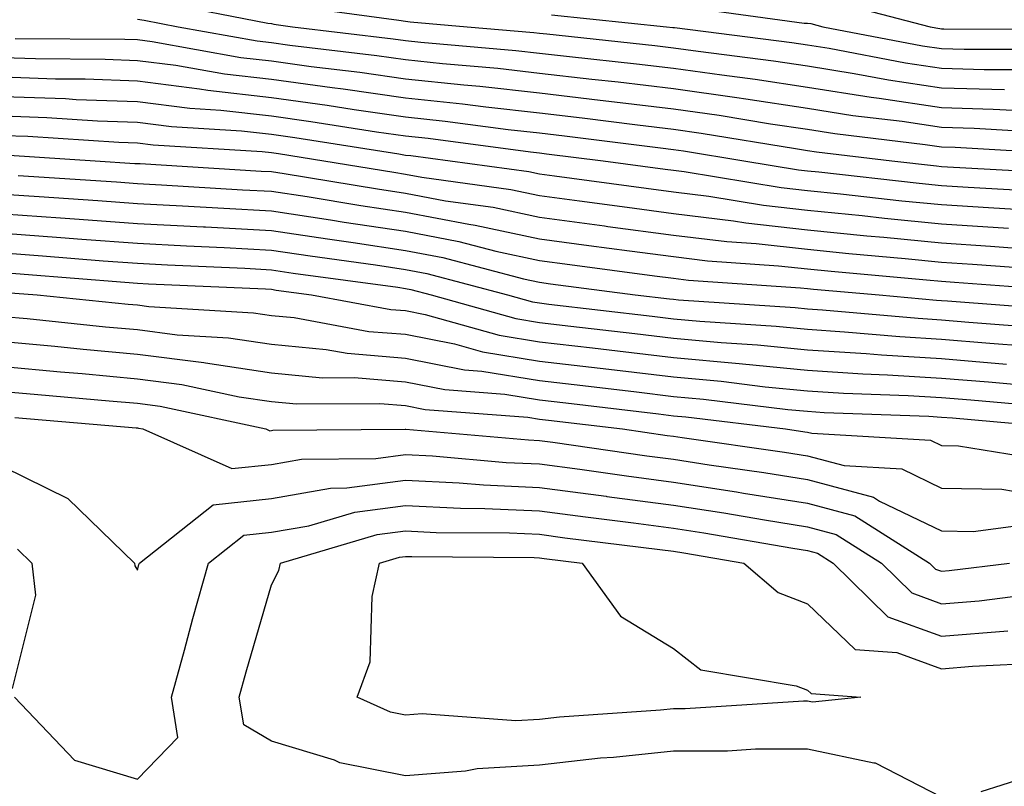
# Model space of a CAD drawing. Units: inches. Extents: x 947363 to 950003, y 7305818 to 7308458.
# Drawn here: x 949249 to 949323, y 7307305 to 7307362 of the extents above; entities that cross this region are included whole.
import ezdxf

# ---------------------------------------------------------------- set-up
doc = ezdxf.new("R2010")
doc.units = ezdxf.units.IN
doc.header["$MEASUREMENT"] = 0
doc.layers.add('Contour_94737305', color=7, linetype='Continuous', true_color=0x7b7287)

msp = doc.modelspace()

# ---------------------------------------------------------------- linework, layer by layer
at = {"layer": 'Contour_94737305'}
for points in [[(949309.925, 7307363.795, 3242), (949317.191, 7307361.92, 3242), (949317.913, 7307361.783, 3242), (949318.05, 7307361.764, 3242), (949318.216, 7307361.754, 3242), (949327.864, 7307361.735, 3242)], [(949259.857, 7307363.727, 3238), (949267.786, 7307362.184, 3238), (949268.05, 7307362.145, 3238), (949268.235, 7307362.106, 3238), (949269.622, 7307361.92, 3238), (949277.142, 7307361.012, 3238), (949278.05, 7307360.885, 3238), (949279.202, 7307360.768, 3238), (949286.282, 7307360.152, 3238), (949288.05, 7307359.957, 3238), (949290.276, 7307359.693, 3238), (949295.286, 7307359.156, 3238), (949298.05, 7307358.834, 3238), (949301.653, 7307358.317, 3238), (949304.134, 7307358.004, 3238), (949308.05, 7307357.418, 3238), (949312.786, 7307356.656, 3238), (949313.382, 7307356.588, 3238), (949318.05, 7307355.895, 3238), (949321.907, 7307355.777, 3238), (949324.329, 7307355.641, 3238)], [(949269.612, 7307363.483, 3239), (949277.552, 7307362.418, 3239), (949278.05, 7307362.32, 3239), (949278.411, 7307362.281, 3239), (949282.659, 7307361.92, 3239), (949287.62, 7307361.49, 3239), (949288.05, 7307361.442, 3239), (949288.587, 7307361.383, 3239), (949296.644, 7307360.514, 3239), (949298.05, 7307360.348, 3239), (949299.886, 7307360.084, 3239), (949305.501, 7307359.371, 3239), (949308.05, 7307358.99, 3239), (949311.536, 7307358.434, 3239), (949314.085, 7307357.955, 3239), (949318.05, 7307357.36, 3239), (949322.747, 7307357.223, 3239)], [(949299.446, 7307363.317, 3241), (949307.786, 7307362.184, 3241), (949308.05, 7307362.174, 3241), (949308.284, 7307362.154, 3241), (949309.183, 7307361.92, 3241), (949316.634, 7307360.504, 3241), (949318.05, 7307360.299, 3241), (949319.72, 7307360.25, 3241), (949326.36, 7307360.231, 3241)], [(949258.05, 7307362.486, 3237), (949258.548, 7307362.418, 3237), (949261.077, 7307361.92, 3237), (949266.985, 7307360.856, 3237), (949268.05, 7307360.738, 3237), (949269.417, 7307360.553, 3237), (949275.901, 7307359.772, 3237), (949278.05, 7307359.469, 3237), (949280.804, 7307359.166, 3237), (949284.944, 7307358.815, 3237), (949288.05, 7307358.463, 3237), (949291.956, 7307358.014, 3237), (949293.929, 7307357.799, 3237), (949298.05, 7307357.32, 3237), (949302.767, 7307356.637, 3237), (949303.441, 7307356.529, 3237), (949308.05, 7307355.846, 3237), (949311.429, 7307355.299, 3237), (949315.101, 7307354.869, 3237), (949318.05, 7307354.43, 3237), (949320.482, 7307354.352, 3237), (949325.931, 7307354.039, 3237)], [(949288.939, 7307362.809, 3240), (949297.532, 7307361.92, 3240), (949298.001, 7307361.871, 3240), (949298.05, 7307361.861, 3240), (949298.118, 7307361.852, 3240), (949306.868, 7307360.738, 3240), (949308.05, 7307360.563, 3240), (949309.661, 7307360.309, 3240), (949315.355, 7307359.225, 3240), (949318.05, 7307358.824, 3240), (949321.234, 7307358.736, 3240), (949324.857, 7307358.727, 3240)], [(949248.929, 7307361.041, 3236), (949257.122, 7307360.992, 3236), (949258.05, 7307360.953, 3236), (949259.153, 7307360.817, 3236), (949265.755, 7307359.625, 3236), (949268.05, 7307359.371, 3236), (949271.009, 7307358.961, 3236), (949274.651, 7307358.522, 3236), (949278.05, 7307358.043, 3236), (949282.396, 7307357.574, 3236), (949283.607, 7307357.477, 3236), (949288.05, 7307356.979, 3236), (949292.581, 7307356.451, 3236), (949293.655, 7307356.315, 3236), (949298.05, 7307355.797, 3236), (949301.448, 7307355.318, 3236), (949305.286, 7307354.684, 3236), (949308.05, 7307354.274, 3236), (949310.071, 7307353.942, 3236), (949316.829, 7307353.141, 3236), (949318.05, 7307352.955, 3236), (949319.056, 7307352.926, 3236), (949327.532, 7307352.438, 3236)], [(949248.05, 7307359.625, 3235), (949250.433, 7307359.537, 3235), (949255.638, 7307359.508, 3235), (949258.05, 7307359.41, 3235), (949260.921, 7307359.049, 3235), (949264.534, 7307358.404, 3235), (949268.05, 7307358.004, 3235), (949272.591, 7307357.379, 3235), (949273.411, 7307357.281, 3235), (949278.05, 7307356.617, 3235), (949282.298, 7307356.168, 3235), (949284.036, 7307355.934, 3235), (949288.05, 7307355.485, 3235), (949291.243, 7307355.113, 3235), (949295.364, 7307354.606, 3235), (949298.05, 7307354.283, 3235), (949300.12, 7307353.99, 3235), (949307.142, 7307352.828, 3235), (949308.05, 7307352.692, 3235), (949308.714, 7307352.584, 3235), (949314.329, 7307351.92, 3235), (949317.669, 7307351.539, 3235), (949318.05, 7307351.5, 3235), (949318.499, 7307351.471, 3235), (949327.122, 7307350.992, 3235)], [(949248.05, 7307358.17, 3234), (949251.937, 7307358.033, 3234), (949254.153, 7307358.024, 3234), (949258.05, 7307357.877, 3234), (949262.689, 7307357.281, 3234), (949263.304, 7307357.174, 3234), (949268.05, 7307356.637, 3234), (949272.2, 7307356.07, 3234), (949274.232, 7307355.738, 3234), (949278.05, 7307355.201, 3234), (949281.009, 7307354.879, 3234), (949285.706, 7307354.264, 3234), (949288.05, 7307354, 3234), (949289.915, 7307353.785, 3234), (949297.083, 7307352.887, 3234), (949298.05, 7307352.77, 3234), (949298.792, 7307352.662, 3234), (949303.294, 7307351.92, 3234), (949307.376, 7307351.246, 3234), (949308.05, 7307351.178, 3234), (949308.88, 7307351.09, 3234), (949316.37, 7307350.24, 3234), (949318.05, 7307350.074, 3234), (949320.023, 7307349.947, 3234), (949325.755, 7307349.625, 3234)], [(949248.05, 7307356.715, 3233), (949252.689, 7307356.559, 3233), (949253.47, 7307356.5, 3233), (949258.05, 7307356.334, 3233), (949261.966, 7307355.836, 3233), (949264.28, 7307355.69, 3233), (949268.05, 7307355.27, 3233), (949270.989, 7307354.86, 3233), (949275.892, 7307354.078, 3233), (949278.05, 7307353.776, 3233), (949279.73, 7307353.6, 3233), (949287.386, 7307352.584, 3233), (949288.05, 7307352.506, 3233), (949288.577, 7307352.447, 3233), (949292.786, 7307351.92, 3233), (949297.425, 7307351.295, 3233), (949298.05, 7307351.217, 3233), (949298.851, 7307351.119, 3233), (949306.068, 7307349.938, 3233), (949308.05, 7307349.713, 3233), (949310.511, 7307349.459, 3233), (949315.071, 7307348.942, 3233), (949318.05, 7307348.649, 3233), (949321.546, 7307348.424, 3233), (949324.398, 7307348.268, 3233)], [(949248.05, 7307355.27, 3232), (949251.282, 7307355.152, 3232), (949255.071, 7307354.899, 3232), (949258.05, 7307354.791, 3232), (949260.599, 7307354.469, 3232), (949265.814, 7307354.156, 3232), (949268.05, 7307353.902, 3232), (949269.788, 7307353.658, 3232), (949277.542, 7307352.428, 3232), (949278.05, 7307352.35, 3232), (949278.441, 7307352.311, 3232), (949281.39, 7307351.92, 3232), (949287.249, 7307351.119, 3232), (949288.05, 7307350.943, 3232), (949289.173, 7307350.797, 3232), (949295.999, 7307349.869, 3232), (949298.05, 7307349.606, 3232), (949300.687, 7307349.283, 3232), (949304.749, 7307348.619, 3232), (949308.05, 7307348.248, 3232), (949312.132, 7307347.838, 3232), (949313.782, 7307347.652, 3232), (949318.05, 7307347.223, 3232), (949323.03, 7307346.901, 3232)], [(949248.05, 7307353.815, 3231), (949249.876, 7307353.746, 3231), (949256.673, 7307353.297, 3231), (949258.05, 7307353.248, 3231), (949259.232, 7307353.102, 3231), (949267.357, 7307352.613, 3231), (949268.05, 7307352.535, 3231), (949268.587, 7307352.457, 3231), (949271.966, 7307351.92, 3231), (949277.191, 7307351.061, 3231), (949278.05, 7307350.934, 3231), (949279.271, 7307350.699, 3231), (949285.911, 7307349.781, 3231), (949288.05, 7307349.322, 3231), (949291.038, 7307348.932, 3231), (949294.583, 7307348.453, 3231), (949298.05, 7307347.994, 3231), (949302.523, 7307347.447, 3231), (949303.431, 7307347.301, 3231), (949308.05, 7307346.783, 3231), (949312.464, 7307346.334, 3231), (949313.743, 7307346.227, 3231), (949318.05, 7307345.797, 3231), (949321.693, 7307345.563, 3231), (949324.632, 7307345.338, 3231)], [(949248.47, 7307352.34, 3230), (949254.905, 7307351.92, 3230), (949257.855, 7307351.725, 3230), (949258.05, 7307351.715, 3230), (949258.265, 7307351.705, 3230), (949267.278, 7307351.149, 3230), (949268.05, 7307351.11, 3230), (949269.007, 7307350.963, 3230), (949275.95, 7307349.82, 3230), (949278.05, 7307349.508, 3230), (949281.028, 7307348.942, 3230), (949284.583, 7307348.453, 3230), (949288.05, 7307347.711, 3230), (949292.903, 7307347.067, 3230), (949293.157, 7307347.027, 3230), (949298.05, 7307346.383, 3230), (949302.025, 7307345.895, 3230), (949304.222, 7307345.748, 3230), (949308.05, 7307345.328, 3230), (949311.136, 7307345.006, 3230), (949315.335, 7307344.635, 3230), (949318.05, 7307344.371, 3230), (949320.345, 7307344.215, 3230), (949326.185, 7307343.785, 3230)], [(949249.153, 7307350.817, 3229), (949256.478, 7307350.348, 3229), (949258.05, 7307350.231, 3229), (949259.837, 7307350.133, 3229), (949265.892, 7307349.762, 3229), (949268.05, 7307349.654, 3229), (949270.726, 7307349.244, 3229), (949274.71, 7307348.58, 3229), (949278.05, 7307348.082, 3229), (949282.776, 7307347.193, 3229), (949283.255, 7307347.125, 3229), (949288.05, 7307346.09, 3229), (949291.732, 7307345.602, 3229), (949294.769, 7307345.201, 3229), (949298.05, 7307344.772, 3229), (949300.589, 7307344.459, 3229), (949305.872, 7307344.098, 3229), (949308.05, 7307343.863, 3229), (949309.808, 7307343.678, 3229), (949316.917, 7307343.053, 3229), (949318.05, 7307342.945, 3229), (949319.007, 7307342.877, 3229), (949327.747, 7307342.223, 3229)], [(949248.05, 7307349.44, 3228), (949250.726, 7307349.244, 3228), (949255.091, 7307348.961, 3228), (949258.05, 7307348.746, 3228), (949261.409, 7307348.561, 3228), (949264.505, 7307348.375, 3228), (949268.05, 7307348.19, 3228), (949272.454, 7307347.516, 3228), (949273.48, 7307347.35, 3228), (949278.05, 7307346.666, 3228), (949282.034, 7307345.904, 3228), (949284.798, 7307345.172, 3228), (949288.05, 7307344.479, 3228), (949290.306, 7307344.176, 3228), (949296.624, 7307343.346, 3228), (949298.05, 7307343.16, 3228), (949299.153, 7307343.024, 3228), (949307.513, 7307342.457, 3228), (949308.05, 7307342.399, 3228), (949308.48, 7307342.35, 3228), (949313.392, 7307341.92, 3228), (949317.659, 7307341.529, 3228), (949318.05, 7307341.51, 3228), (949318.499, 7307341.471, 3228), (949326.956, 7307340.826, 3228)], [(949248.05, 7307347.975, 3227), (949252.308, 7307347.662, 3227), (949253.704, 7307347.574, 3227), (949258.05, 7307347.252, 3227), (949262.982, 7307346.988, 3227), (949263.118, 7307346.988, 3227), (949268.05, 7307346.725, 3227), (949272.22, 7307346.09, 3227), (949274.144, 7307345.826, 3227), (949278.05, 7307345.24, 3227), (949280.843, 7307344.713, 3227), (949286.859, 7307343.111, 3227), (949288.05, 7307342.858, 3227), (949288.88, 7307342.75, 3227), (949295.198, 7307341.92, 3227), (949297.747, 7307341.617, 3227), (949298.05, 7307341.588, 3227), (949298.421, 7307341.549, 3227), (949307.112, 7307340.983, 3227), (949308.05, 7307340.885, 3227), (949309.153, 7307340.817, 3227), (949316.302, 7307340.172, 3227), (949318.05, 7307340.055, 3227), (949320.081, 7307339.889, 3227), (949325.599, 7307339.469, 3227)], [(949248.05, 7307346.51, 3226), (949252.327, 7307346.197, 3226), (949253.9, 7307346.07, 3226), (949258.05, 7307345.768, 3226), (949261.702, 7307345.572, 3226), (949264.525, 7307345.445, 3226), (949268.05, 7307345.26, 3226), (949270.95, 7307344.82, 3226), (949275.814, 7307344.156, 3226), (949278.05, 7307343.824, 3226), (949279.651, 7307343.522, 3226), (949285.657, 7307341.92, 3226), (949287.532, 7307341.402, 3226), (949288.05, 7307341.315, 3226), (949288.734, 7307341.236, 3226), (949296.458, 7307340.328, 3226), (949298.05, 7307340.143, 3226), (949300.013, 7307339.957, 3226), (949305.716, 7307339.586, 3226), (949308.05, 7307339.361, 3226), (949310.794, 7307339.176, 3226), (949314.935, 7307338.805, 3226), (949318.05, 7307338.61, 3226), (949321.653, 7307338.317, 3226), (949324.251, 7307338.121, 3226)], [(949248.05, 7307345.045, 3225), (949250.97, 7307344.84, 3225), (949255.501, 7307344.469, 3225), (949258.05, 7307344.283, 3225), (949260.296, 7307344.166, 3225), (949266.068, 7307343.902, 3225), (949268.05, 7307343.795, 3225), (949269.681, 7307343.551, 3225), (949277.484, 7307342.486, 3225), (949278.05, 7307342.399, 3225), (949278.45, 7307342.32, 3225), (949279.964, 7307341.92, 3225), (949286.282, 7307340.152, 3225), (949288.05, 7307339.869, 3225), (949290.374, 7307339.596, 3225), (949295.169, 7307339.039, 3225), (949298.05, 7307338.697, 3225), (949301.605, 7307338.365, 3225), (949304.319, 7307338.19, 3225), (949308.05, 7307337.828, 3225), (949312.425, 7307337.545, 3225), (949313.568, 7307337.438, 3225), (949318.05, 7307337.164, 3225), (949322.894, 7307336.764, 3225)], [(949248.05, 7307343.59, 3224), (949249.603, 7307343.473, 3224), (949257.103, 7307342.867, 3224), (949258.05, 7307342.799, 3224), (949258.88, 7307342.75, 3224), (949267.61, 7307342.36, 3224), (949268.05, 7307342.34, 3224), (949268.411, 7307342.281, 3224), (949271.048, 7307341.92, 3224), (949276.966, 7307340.836, 3224), (949278.05, 7307340.748, 3224), (949279.515, 7307340.455, 3224), (949285.042, 7307338.912, 3224), (949288.05, 7307338.424, 3224), (949292.005, 7307337.965, 3224), (949293.87, 7307337.74, 3224), (949298.05, 7307337.252, 3224), (949302.933, 7307336.803, 3224), (949303.196, 7307336.774, 3224), (949308.05, 7307336.305, 3224), (949312.161, 7307336.031, 3224), (949314.007, 7307335.963, 3224), (949318.05, 7307335.709, 3224), (949321.556, 7307335.426, 3224), (949324.837, 7307335.133, 3224)], [(949248.235, 7307342.106, 3223), (949250.579, 7307341.92, 3223), (949257.357, 7307341.227, 3223), (949258.05, 7307341.168, 3223), (949258.909, 7307341.061, 3223), (949266.722, 7307340.592, 3223), (949268.05, 7307340.387, 3223), (949269.749, 7307340.221, 3223), (949275.325, 7307339.195, 3223), (949278.05, 7307338.981, 3223), (949281.712, 7307338.258, 3223), (949283.802, 7307337.672, 3223), (949288.05, 7307336.988, 3223), (949292.581, 7307336.451, 3223), (949293.646, 7307336.324, 3223), (949298.05, 7307335.797, 3223), (949301.605, 7307335.475, 3223), (949304.896, 7307335.074, 3223), (949308.05, 7307334.772, 3223), (949310.726, 7307334.596, 3223), (949315.55, 7307334.42, 3223), (949318.05, 7307334.264, 3223), (949320.218, 7307334.088, 3223), (949326.429, 7307333.541, 3223)], [(949248.05, 7307340.318, 3222), (949249.818, 7307340.152, 3222), (949255.677, 7307339.547, 3222), (949258.05, 7307339.332, 3222), (949261.019, 7307338.951, 3222), (949264.857, 7307338.727, 3222), (949268.05, 7307338.248, 3222), (949272.122, 7307337.848, 3222), (949273.694, 7307337.565, 3222), (949278.05, 7307337.213, 3222), (949282.464, 7307336.334, 3222), (949283.734, 7307336.236, 3222), (949288.05, 7307335.543, 3222), (949291.292, 7307335.162, 3222), (949295.286, 7307334.684, 3222), (949298.05, 7307334.352, 3222), (949300.276, 7307334.147, 3222), (949306.585, 7307333.385, 3222), (949308.05, 7307333.238, 3222), (949309.29, 7307333.16, 3222), (949317.103, 7307332.867, 3222), (949318.05, 7307332.809, 3222), (949318.87, 7307332.74, 3222), (949328.03, 7307331.94, 3222)], [(949248.05, 7307338.453, 3221), (949251.878, 7307338.092, 3221), (949254.007, 7307337.877, 3221), (949258.05, 7307337.496, 3221), (949263.001, 7307336.871, 3221), (949263.128, 7307336.842, 3221), (949268.05, 7307336.11, 3221), (949271.859, 7307335.729, 3221), (949274.222, 7307335.748, 3221), (949278.05, 7307335.445, 3221), (949280.989, 7307334.86, 3221), (949285.452, 7307334.518, 3221), (949288.05, 7307334.098, 3221), (949290.003, 7307333.873, 3221), (949296.927, 7307333.043, 3221), (949298.05, 7307332.906, 3221), (949298.958, 7307332.828, 3221), (949306.4, 7307331.92, 3221), (949307.845, 7307331.715, 3221), (949308.05, 7307331.686, 3221), (949308.372, 7307331.598, 3221), (949317.22, 7307331.09, 3221), (949318.05, 7307330.69, 3221), (949319.3, 7307330.67, 3221), (949325.745, 7307329.615, 3221)], [(949248.05, 7307336.578, 3220), (949252.318, 7307336.188, 3220), (949253.919, 7307336.051, 3220), (949258.05, 7307335.67, 3220), (949261.37, 7307335.24, 3220), (949265.648, 7307334.322, 3220), (949268.05, 7307333.961, 3220), (949269.915, 7307333.785, 3220), (949276.146, 7307333.824, 3220), (949278.05, 7307333.678, 3220), (949279.515, 7307333.385, 3220), (949287.171, 7307332.799, 3220), (949288.05, 7307332.662, 3220), (949288.714, 7307332.584, 3220), (949294.232, 7307331.92, 3220), (949297.571, 7307331.442, 3220), (949298.05, 7307331.373, 3220), (949298.694, 7307331.276, 3220), (949306.321, 7307330.192, 3220), (949308.05, 7307329.918, 3220), (949310.784, 7307329.186, 3220), (949315.071, 7307328.942, 3220), (949318.05, 7307327.496, 3220), (949322.542, 7307327.428, 3220), (949323.411, 7307327.281, 3220)], [(949248.05, 7307334.713, 3219), (949250.609, 7307334.479, 3219), (949255.941, 7307334.029, 3219), (949258.05, 7307333.834, 3219), (949259.749, 7307333.619, 3219), (949267.63, 7307331.92, 3219), (949267.923, 7307331.793, 3219), (949268.05, 7307331.803, 3219), (949268.148, 7307331.822, 3219), (949278.03, 7307331.901, 3219), (949278.069, 7307331.901, 3219), (949287.23, 7307331.1, 3219), (949288.05, 7307331.07, 3219), (949289.036, 7307330.934, 3219), (949296.058, 7307329.928, 3219), (949298.05, 7307329.664, 3219), (949300.716, 7307329.254, 3219), (949304.798, 7307328.668, 3219), (949308.05, 7307328.151, 3219), (949312.962, 7307326.832, 3219), (949313.421, 7307326.549, 3219), (949318.05, 7307324.313, 3219), (949320.403, 7307324.274, 3219), (949325.071, 7307324.899, 3219)], [(949248.9, 7307332.77, 3218), (949257.962, 7307332.008, 3218), (949258.05, 7307331.998, 3218), (949258.118, 7307331.988, 3218), (949258.46, 7307331.92, 3218), (949265.091, 7307328.961, 3218), (949268.05, 7307329.274, 3218), (949270.296, 7307329.674, 3218), (949275.843, 7307329.713, 3218), (949278.05, 7307330.006, 3218), (949280.062, 7307329.908, 3218), (949285.56, 7307329.43, 3218), (949288.05, 7307329.313, 3218), (949291.058, 7307328.912, 3218), (949294.544, 7307328.414, 3218), (949298.05, 7307327.955, 3218), (949302.747, 7307327.223, 3218), (949303.275, 7307327.145, 3218), (949308.05, 7307326.383, 3218), (949311.575, 7307325.445, 3218), (949317.151, 7307321.92, 3218), (949317.601, 7307321.471, 3218), (949318.05, 7307321.315, 3218), (949318.607, 7307321.363, 3218), (949323.109, 7307321.92, 3218)], [(949248.05, 7307329.098, 3217), (949252.855, 7307326.725, 3217), (949257.835, 7307321.92, 3217), (949257.855, 7307321.725, 3217), (949258.05, 7307321.393, 3217), (949258.157, 7307321.813, 3217), (949258.196, 7307321.92, 3217), (949263.694, 7307326.276, 3217), (949268.05, 7307326.744, 3217), (949272.454, 7307327.516, 3217), (949273.665, 7307327.535, 3217), (949278.05, 7307328.111, 3217), (949282.054, 7307327.916, 3217), (949283.88, 7307327.75, 3217), (949288.05, 7307327.565, 3217), (949293.03, 7307326.901, 3217), (949293.079, 7307326.891, 3217), (949298.05, 7307326.236, 3217), (949301.79, 7307325.66, 3217), (949304.837, 7307325.133, 3217), (949308.05, 7307324.625, 3217), (949310.179, 7307324.049, 3217), (949313.558, 7307321.92, 3217), (949315.823, 7307319.693, 3217), (949318.05, 7307318.893, 3217), (949320.853, 7307319.117, 3217), (949325.882, 7307319.752, 3217)], [(949248.88, 7307311.92, 3216), (949253.353, 7307307.223, 3216), (949258.05, 7307305.807, 3216), (949261.068, 7307308.902, 3216), (949260.589, 7307311.92, 3216), (949261.556, 7307315.426, 3216), (949262.191, 7307317.779, 3216), (949263.362, 7307321.92, 3216), (949265.98, 7307323.99, 3216), (949268.05, 7307324.215, 3216), (949270.833, 7307324.703, 3216), (949274.261, 7307325.709, 3216), (949278.05, 7307326.217, 3216), (949282.142, 7307326.012, 3216), (949283.968, 7307326.002, 3216), (949288.05, 7307325.817, 3216), (949291.487, 7307325.358, 3216), (949295.052, 7307324.918, 3216), (949298.05, 7307324.527, 3216), (949300.306, 7307324.176, 3216), (949306.937, 7307323.033, 3216), (949308.05, 7307322.858, 3216), (949308.792, 7307322.662, 3216), (949309.954, 7307321.92, 3216), (949314.046, 7307317.916, 3216), (949318.05, 7307316.471, 3216), (949323.001, 7307316.871, 3216)], [(949318.05, 7307304.469, 3215), (949313.128, 7307306.998, 3215), (949312.982, 7307306.988, 3215), (949308.05, 7307308.053, 3215), (949304.173, 7307308.043, 3215), (949302.064, 7307307.906, 3215), (949298.05, 7307307.897, 3215), (949293.558, 7307307.428, 3215), (949292.61, 7307307.36, 3215), (949288.05, 7307306.842, 3215), (949283.392, 7307306.578, 3215), (949282.532, 7307306.402, 3215), (949278.05, 7307306.051, 3215), (949273.157, 7307307.027, 3215), (949272.757, 7307307.213, 3215), (949268.05, 7307308.649, 3215), (949265.98, 7307309.85, 3215), (949265.648, 7307311.92, 3215), (949266.165, 7307313.805, 3215), (949268.05, 7307320.299, 3215), (949268.607, 7307321.363, 3215), (949268.734, 7307321.92, 3215), (949275.931, 7307324.039, 3215), (949278.05, 7307324.313, 3215), (949280.335, 7307324.205, 3215), (949285.804, 7307324.166, 3215), (949288.05, 7307324.068, 3215), (949289.944, 7307323.815, 3215), (949297.025, 7307322.945, 3215), (949298.05, 7307322.809, 3215), (949298.821, 7307322.692, 3215), (949303.304, 7307321.92, 3215), (949305.862, 7307319.733, 3215), (949308.05, 7307318.893, 3215), (949311.605, 7307315.475, 3215), (949314.72, 7307315.25, 3215), (949318.05, 7307314.039, 3215), (949320.364, 7307314.235, 3215), (949325.501, 7307314.469, 3215)], [(949249.095, 7307322.965, 3216), (949250.169, 7307321.92, 3216), (949250.443, 7307319.527, 3216), (949248.704, 7307312.574, 3216)], [(949324.105, 7307305.865, 3215), (949320.98, 7307304.85, 3215)]]:
    msp.add_polyline3d(points, dxfattribs=at)
msp.add_polyline3d([(949308.05, 7307311.627, 3214), (949307.757, 7307311.627, 3214), (949298.909, 7307311.061, 3214), (949298.05, 7307311.061, 3214), (949297.083, 7307310.953, 3214), (949289.544, 7307310.426, 3214), (949288.05, 7307310.26, 3214), (949286.292, 7307310.162, 3214), (949279.29, 7307310.68, 3214), (949278.05, 7307310.582, 3214), (949276.937, 7307310.807, 3214), (949274.456, 7307311.92, 3214), (949275.423, 7307314.547, 3214), (949275.56, 7307319.43, 3214), (949276.107, 7307321.92, 3214), (949277.61, 7307322.36, 3214), (949278.05, 7307322.418, 3214), (949278.528, 7307322.399, 3214), (949287.64, 7307322.33, 3214), (949288.05, 7307322.311, 3214), (949288.401, 7307322.272, 3214), (949291.243, 7307321.92, 3214), (949294.085, 7307317.955, 3214), (949298.05, 7307315.543, 3214), (949300.081, 7307313.951, 3214), (949307.2, 7307312.77, 3214), (949308.05, 7307312.447, 3214), (949308.323, 7307312.193, 3214), (949312.034, 7307311.92, 3214), (949308.421, 7307311.549, 3214)], close=True, dxfattribs=at)

doc.saveas('drawing.dxf')
